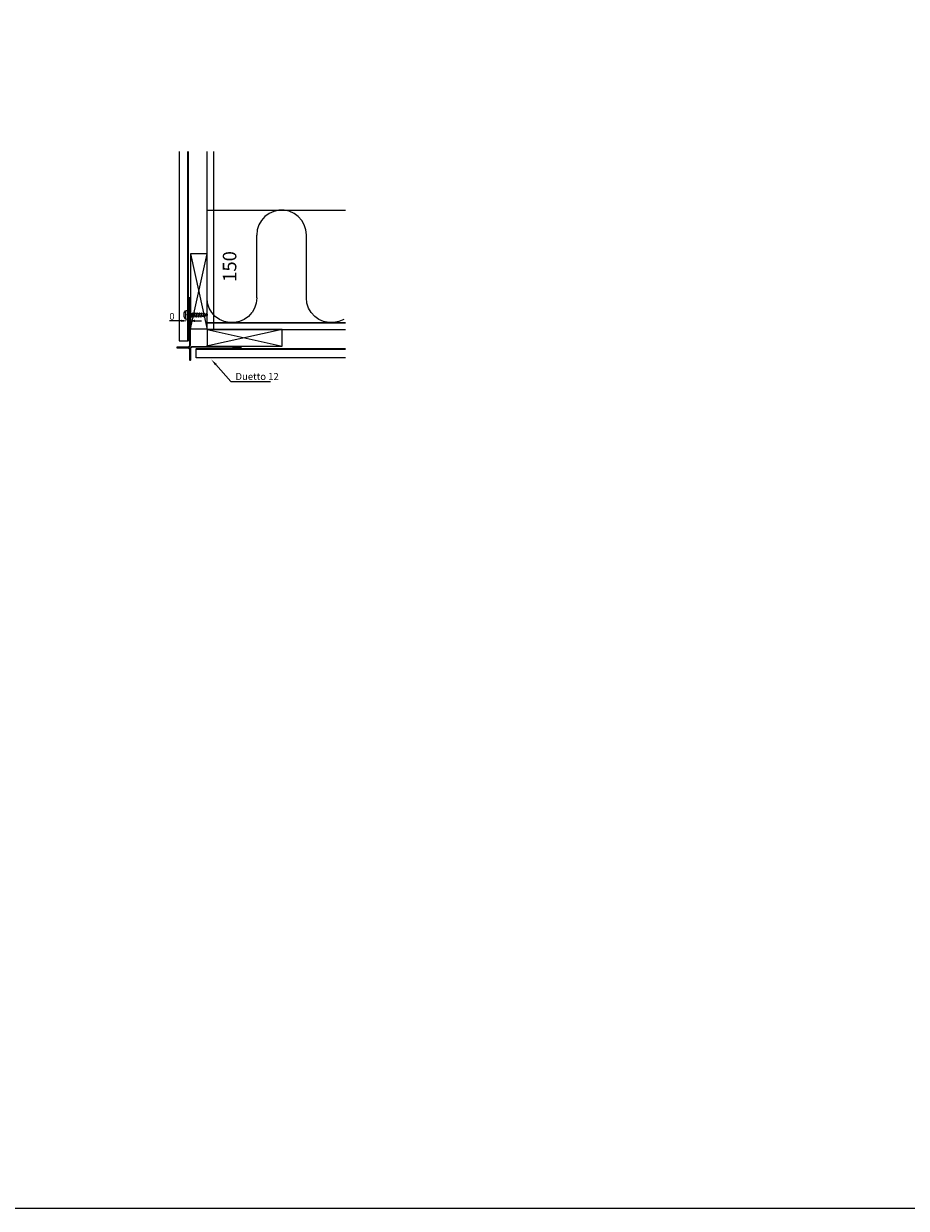
# Model space of a CAD drawing. Extents: x -833 to 17813, y -388 to 5925.
# Drawn here: x 14234 to 15411, y -388 to 1190 of the extents above; entities that cross this region are included whole.
import ezdxf
from ezdxf import colors
from ezdxf.entities.mleader import LeaderData, LeaderLine
from ezdxf.enums import TextEntityAlignment as Align
from ezdxf.math import Vec2, Vec3

# ---------------------------------------------------------------- set-up
doc = ezdxf.new("R2010")
doc.units = 0
doc.header["$LTSCALE"] = 25
doc.layers.get('0').update_dxf_attribs({"linetype": 'CONTINUOUS'})
doc.layers.get('Defpoints').update_dxf_attribs({"linetype": 'CONTINUOUS'})
doc.layers.add('KIINNIKKEET', color=10, linetype='CONTINUOUS')
doc.styles.get("Standard").update_dxf_attribs({"font": 'TXT.SHX', "width": 0.8})
doc.styles.add('TE_style', font='isocp.shx')
doc.dimstyles.new('3_TE', dxfattribs={"dimscale": 3, "dimtxt": 3, "dimasz": 3, "dimexe": 2, "dimexo": 2, "dimgap": 0.5, "dimtad": 1, "dimdec": 0, "dimzin": 1, "dimdsep": 46, "dimtxsty": 'TE_style', "dimcen": -10, "dimclrd": 256, "dimclre": 256, "dimclrt": 256, "dimadec": 1, "dimazin": 0, "dimtfac": 1, "dimtdec": 0, "dimtmove": 0, "dimatfit": 3, "dimfxl": 1, "dimtvp": 1, "dimtolj": 1, "dimtzin": 1, "dimlwd": -1, "dimlwe": -1, "dimarcsym": 0})

# ---------------------------------------------------------------- blocks, each defined once
blk = doc.blocks.new('*D46')
at = {"layer": 'Defpoints', "color": 0, "linetype": 'Continuous', "transparency": 16777216}
for p in [(14478.8, 942), (14478.8, 942), (14478.8, 792)]:
    blk.add_point(p, dxfattribs=at)
at = {"linetype": 'Continuous', "transparency": 16777216, "insert": (14508.8, 867), "char_height": 18, "attachment_point": 5, "rotation": 90, "style": 'TE_style'}
blk.add_mtext('\\A1;150', dxfattribs=at)
blk = doc.blocks.new('_None')
blk = doc.blocks.new('*D55')
at = {"ltscale": 10, "transparency": 16777216}
for p, q in [((14444.3, 794.6), (14428.7, 794.6)), ((14453.3, 792.2), (14453.3, 800.6)), ((14453.5, 794.6), (14453.3, 794.6)), ((14453.5, 792.2), (14453.5, 800.6)), ((14462.5, 794.6), (14471.5, 794.6))]:
    blk.add_line(p, q, dxfattribs=at)
for points in [[(14444.3, 796.1), (14444.3, 793.1), (14453.3, 794.6)], [(14462.5, 796.1), (14462.5, 793.1), (14453.5, 794.6)]]:
    blk.add_solid(points, dxfattribs=at)
at = {"layer": 'Defpoints', "color": 0, "ltscale": 10, "transparency": 16777216}
for p in [(14453.3, 794.6), (14453.3, 786.2), (14453.5, 786.2)]:
    blk.add_point(p, dxfattribs=at)
at = {"ltscale": 10, "transparency": 16777216, "insert": (14432, 800.6), "char_height": 9, "attachment_point": 5, "style": 'TE_style'}
blk.add_mtext('\\A1;0', dxfattribs=at)
blk = doc.blocks.new('ANKKURIRUUVI 5x25 A4')
at = {"layer": 'KIINNIKKEET', "color": 5}
for p, q in [((1.2, 2.2), (1.5, 1.9)), ((1.2, -2.2), (1.5, -1.9))]:
    blk.add_line(p, q, dxfattribs=at)
at = {"layer": 'KIINNIKKEET', "linetype": 'ByBlock'}
blk.add_lwpolyline([(-3, -5.5, 0.283243), (-0.4, -5.7, 0.284915), (0, -5.1), (0, 5.1, 0.284915), (-0.4, 5.7, 0.283243), (-3, 5.5), (-4.5, 2.8), (-4.5, -2.8)], format="xyb", close=True, dxfattribs=at)
blk.add_lwpolyline([(-3, -5.5), (-3, 5.5)], dxfattribs=at)
at = {"layer": 'KIINNIKKEET', "color": 5}
for points in [[(1.2, 2.2), (0, 2.2)], [(1.5, -1.9), (3, -1.9), (3.8, -2.9), (3.9, -1.9), (6.1, -1.9), (6.8, -2.9), (6.9, -1.9), (9.1, -1.9), (9.9, -2.9), (10, -1.9), (12.2, -1.9), (12.9, -2.9), (13, -1.9), (15.2, -1.9), (16, -2.9), (16.1, -1.9), (18.3, -1.9), (19, -2.9), (19.1, -1.9), (21.2, -1.4), (21.9, -2.3), (22, -1.2), (24, -0.8), (24.7, -1.6), (24.8, -0.6), (27.1, 0), (24.4, 0.6), (23.6, 1.7), (23.5, 0.8), (21.2, 1.2), (20.4, 2.4), (20.3, 1.4), (17.9, 1.9), (17.1, 3.1), (17, 1.9), (14.8, 1.9), (14.1, 3.1), (14, 1.9), (11.8, 1.9), (11, 3.1), (10.9, 1.9), (8.7, 1.9), (8, 3.1), (7.9, 1.9), (5.7, 1.9), (4.9, 3.1), (4.8, 1.9), (2.6, 1.9), (1.9, 3.1), (1.8, 1.9), (1.5, 1.9)], [(3.8, -2.9), (3, -1.9), (1.8, 1.9), (1.9, 3.1), (2.6, 1.9), (3.9, -1.9), (3.8, -2.9)], [(6.8, -2.9), (6.1, -1.9), (4.8, 1.9), (4.9, 3.1), (5.7, 1.9), (6.9, -1.9), (6.8, -2.9)], [(9.9, -2.9), (9.1, -1.9), (7.9, 1.9), (8, 3.1), (8.7, 1.9), (10, -1.9), (9.9, -2.9)], [(12.9, -2.9), (12.2, -1.9), (10.9, 1.9), (11, 3.1), (11.8, 1.9), (13, -1.9), (12.9, -2.9)], [(16, -2.9), (15.2, -1.9), (14, 1.9), (14.1, 3.1), (14.8, 1.9), (16.1, -1.9), (16, -2.9)], [(19, -2.9), (18.3, -1.9), (17, 1.9), (17.1, 3.1), (17.9, 1.9), (19.1, -1.9), (19, -2.9)], [(21.9, -2.3), (21.2, -1.4), (20.3, 1.4), (20.4, 2.4), (21.2, 1.2), (22, -1.2), (21.9, -2.3)], [(24.7, -1.6), (24, -0.8), (23.5, 0.8), (23.6, 1.7), (24.4, 0.6), (24.8, -0.6), (24.7, -1.6)], [(0, -2.2), (1.2, -2.2)]]:
    blk.add_lwpolyline(points, dxfattribs=at)
at = {"layer": 'Defpoints'}
blk.add_text('TX25', height=0.8, rotation=90, dxfattribs=at).set_placement((-1, 0), align=Align.CENTER)
blk.add_text('ANKKURIRUUVI 5*25 A4', height=0.8, dxfattribs=at).set_placement((1.7, 0.7), align=Align.MIDDLE_LEFT)

msp = doc.modelspace()

# ---------------------------------------------------------------- linework, layer by layer
for p, q in [((14478.777, 783.029), (14478.777, 1020.071)), ((14487.777, 783.029), (14487.777, 1020.071)), ((14456.777, 883.833), (14478.777, 783.029)), ((14456.777, 783.833), (14478.768, 883.791)), ((14578.777, 783.029), (14477.973, 761.029)), ((14478.777, 783.029), (14578.735, 761.038))]:
    msp.add_line(p, q)
at = {"linetype": 'Continuous'}
for p, q in [((14555.857, 933.556), (14551.271, 928.361)), ((14561.496, 937.6), (14555.894, 933.52)), ((14567.821, 940.426), (14561.49, 937.608)), ((14574.591, 941.892), (14567.815, 940.439)), ((14581.521, 941.909), (14574.591, 941.909)), ((14588.302, 940.479), (14581.521, 941.908)), ((14594.637, 937.671), (14588.302, 940.48)), ((14600.248, 933.6), (14594.646, 937.68)), ((14604.889, 928.453), (14600.303, 933.648)), ((14545.704, 915.746), (14545.002, 908.852)), ((14547.821, 922.351), (14545.703, 915.752)), ((14551.272, 928.355), (14547.824, 922.344)), ((14608.358, 922.457), (14604.901, 928.463)), ((14610.502, 915.861), (14608.359, 922.451)), ((14611.227, 908.974), (14610.503, 915.866)), ((14478.777, 908.974), (14478.777, 908.974)), ((14545.002, 825.142), (14545.002, 908.854)), ((14611.227, 869.292), (14611.227, 908.972)), ((14611.227, 825.142), (14611.227, 869.292)), ((14479.501, 818.257), (14478.778, 825.141)), ((14545.002, 825.142), (14544.279, 818.257)), ((14611.951, 818.257), (14611.228, 825.141)), ((14481.638, 811.673), (14479.497, 818.256)), ((14485.099, 805.678), (14481.646, 811.678)), ((14489.735, 800.534), (14485.154, 805.724)), ((14538.628, 805.724), (14534.047, 800.535)), ((14542.132, 811.678), (14538.679, 805.678)), ((14544.281, 818.257), (14542.14, 811.674)), ((14614.088, 811.673), (14611.947, 818.256)), ((14617.549, 805.678), (14614.096, 811.678)), ((14622.185, 800.534), (14617.604, 805.724)), ((14495.333, 796.465), (14489.738, 800.541)), ((14501.656, 793.65), (14495.331, 796.464)), ((14508.428, 792.21), (14501.657, 793.649)), ((14515.351, 792.21), (14508.429, 792.21)), ((14522.124, 793.649), (14515.352, 792.21)), ((14528.447, 796.464), (14522.123, 793.65)), ((14534.041, 800.541), (14528.446, 796.465)), ((14627.783, 796.465), (14622.188, 800.541)), ((14634.105, 793.65), (14627.781, 796.464)), ((14640.878, 792.21), (14634.107, 793.649)), ((14647.801, 792.21), (14640.878, 792.21)), ((14654.573, 793.649), (14647.802, 792.21)), ((14660.897, 796.464), (14654.572, 793.65))]:
    msp.add_line(p, q, dxfattribs=at)
at = {"ltscale": 10}
msp.add_lwpolyline([(11130.784, -387.679), (17812.892, -387.679), (17812.892, 5924.772), (11130.784, 5924.772)], close=True, dxfattribs=at)
for points in [[(14441.411, 1020.071), (14441.411, 767.766), (14453.344, 767.766), (14453.344, 1020.071)], [(14663.047, 745.092), (14464.084, 745.092), (14464.084, 757.025), (14663.047, 757.025)]]:
    msp.add_lwpolyline(points, dxfattribs=at)
for points in [[(14453.42, 1020.071), (14453.509, 767.665)], [(14478.777, 792.029), (14663.047, 792.029)], [(14478.777, 783.029), (14663.047, 783.029)], [(14663.047, 757.192), (14463.984, 757.19)]]:
    msp.add_lwpolyline(points)
at = {"linetype": 'Continuous'}
for points in [[(14478.777, 792.029), (14478.777, 942.029), (14663.047, 942.029)], [(14663.047, 792.029), (14478.777, 792.029), (14478.777, 792.029)]]:
    msp.add_lwpolyline(points, dxfattribs=at)
for points in [[(14456.777, 783.833), (14478.777, 783.833), (14478.768, 883.791), (14456.777, 883.833)], [(14478.777, 783.029), (14478.777, 761.029), (14578.735, 761.038), (14578.777, 783.029)]]:
    msp.add_lwpolyline(points, close=True)
at = {"ltscale": 0.2}
for points in [[(14438.423, 759.036), (14453.592, 759.036, 0.41421356), (14456.192, 761.636), (14456.192, 824.736, 0.41421356), (14455.692, 825.236), (14454.492, 825.236, 0.41421356), (14453.992, 824.736), (14453.992, 814.636)], [(14454.592, 814.636), (14454.592, 824.636), (14455.592, 824.636), (14455.592, 761.636, -0.41421356), (14453.592, 759.636), (14438.923, 759.636, 0.41421356), (14438.423, 759.136), (14438.423, 758.936, 0.41421356), (14438.923, 758.436), (14453.592, 758.436, -0.41421356), (14455.592, 756.436), (14455.592, 742.604, 0.41421356), (14456.092, 742.104), (14456.481, 742.104, 0.41421356), (14456.981, 742.604), (14456.981, 757.274, -0.41421356), (14459.581, 759.874), (14522.681, 759.874, -0.41421356), (14523.181, 759.374), (14523.181, 758.174, -0.41421356), (14522.681, 757.674), (14512.581, 757.674)], [(14453.992, 814.636), (14453.992, 825.236), (14456.192, 825.236), (14456.192, 761.636, -0.41421356), (14453.592, 759.036, -0.41421356), (14456.192, 756.436), (14456.192, 742.104)], [(14456.381, 742.104), (14456.381, 757.274, -0.41421356), (14459.581, 760.474), (14522.681, 760.474, -0.41421356), (14523.781, 759.374), (14523.781, 758.174, -0.41421356), (14522.681, 757.074), (14512.581, 757.074)]]:
    msp.add_lwpolyline(points, format="xyb", dxfattribs=at)

# ---------------------------------------------------------------- block references
at = {"xscale": -1, "rotation": 180}
msp.add_blockref('ANKKURIRUUVI 5x25 A4', (14452.928, 802.521), dxfattribs=at)

# ---------------------------------------------------------------- dimensions: what is measured, and where the dimension line sits
at = {"linetype": 'Continuous'}
dim = msp.add_linear_dim(base=(14478.777, 942.029), p1=(14478.777, 792.029), p2=(14478.777, 942.029), angle=90, dimstyle='3_TE', override={"dimtxt": 6, "dimgap": 7, "dimtad": 4, "dimblk1": 'None', "dimblk2": 'None', "dimsah": 1, "dimse1": 1, "dimse2": 1, "dimsd1": 1, "dimsd2": 1}, dxfattribs=at)
dim.commit()
dim.dimension.update_dxf_attribs({"geometry": '*D46', "text_midpoint": (14508.777, 867.029)})
at = {"ltscale": 10}
dim = msp.add_linear_dim(base=(14453.344, 794.649), p1=(14453.502, 786.186), p2=(14453.344, 786.186), dimstyle='3_TE', dxfattribs=at)
dim.commit()
dim.dimension.update_dxf_attribs({"geometry": '*D55', "text_midpoint": (14432.036, 800.649)})

# ---------------------------------------------------------------- leaders
ml = msp.add_multileader_mtext('Standard')
ml.set_content('Duetto 12', color=7)
ml.set_leader_properties()
ml.build(insert=Vec2(0, 0))
ml.multileader.update_dxf_attribs({"has_dogleg": 0, "text_left_attachment_type": 6, "text_right_attachment_type": 6, "dogleg_length": 0, "arrow_head_size": 9, "scale": 3})
ctx = ml.context
ctx.base_point, ctx.scale, ctx.char_height, ctx.arrow_head_size, ctx.landing_gap_size, ctx.plane_origin = Vec3(14510.675, 713.948), 3, 9.3, 9, 6, Vec3(14459.225, 644.497)
ctx.left_attachment, ctx.right_attachment = 6, 6
notes = []
notes.append((ctx, [(0, (1, 1, 0), (14510.675, 713.948), (1, 0), 0, [(0, [(14484.498, 742.929)], 0, [])])]))
ctx.mtext.insert, ctx.mtext.flow_direction = Vec3(14516.675, 725.108), 5
for ctx, leaders in notes:
    for number, flags, end, landing, length, lines in leaders:
        leader = LeaderData()
        leader.index, (leader.has_last_leader_line, leader.has_dogleg_vector, leader.attachment_direction) = number, flags
        leader.last_leader_point, leader.dogleg_vector, leader.dogleg_length = Vec3(end), Vec3(landing), length
        for number, points, colour, breaks in lines:
            line = LeaderLine()
            line.index, line.vertices, line.color, line.breaks = number, Vec3.list(points), colors.encode_raw_color(colour), breaks
            leader.lines.append(line)
        ctx.leaders.append(leader)

doc.saveas('drawing.dxf')
